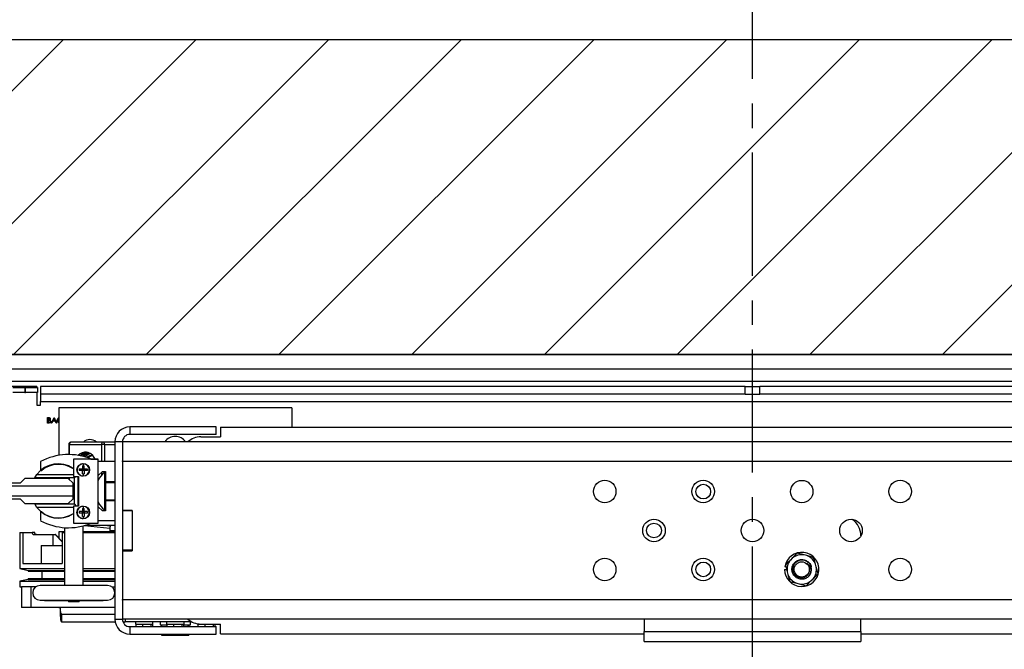
# Model space of a CAD drawing. Units: inches. Extents: x -1 to 417, y 4 to 299.
# Drawn here: x 225 to 250, y 225 to 241 of the extents above; entities that cross this region are included whole.
import ezdxf

# ---------------------------------------------------------------- set-up
doc = ezdxf.new("R2010")
doc.units = ezdxf.units.IN
doc.header["$MEASUREMENT"] = 0
doc.linetypes.add('CENTER', pattern=[2, 1.25, -0.25, 0.25, -0.25])
for name, color, linetype in [('CENTER', 2, 'CENTER'), ('CUTLINE', 6, 'Continuous'), ('DIM', 3, 'Continuous'), ('HATCH', 5, 'Continuous')]:
    doc.layers.add(name, color=color, linetype=linetype)
doc.styles.add('PLAN_STYLE', font='txt.shx', dxfattribs={"height": 1.5})
doc.dimstyles.new('METRIC_PL', dxfattribs={"dimtxt": 1.5, "dimasz": 3, "dimexe": 1.5, "dimexo": 1, "dimgap": 1, "dimtad": 0, "dimtih": 1, "dimtoh": 1, "dimdec": 4, "dimzin": 0, "dimdsep": 46, "dimlunit": 5, "dimtxsty": 'PLAN_STYLE', "dimcen": 0.09, "dimadec": 0, "dimazin": 0, "dimtfac": 1, "dimtdec": 4, "dimtofl": 0, "dimtmove": 0, "dimatfit": 3, "dimfxl": 0, "dimfrac": 2, "dimtolj": 1, "dimtzin": 0, "dimarcsym": 0})

# ---------------------------------------------------------------- blocks, each defined once
blk = doc.blocks.new('*D47')
at = {"layer": 'DEFPOINTS', "color": 0}
for p in [(213.652, 246.738), (243.402, 246.738), (243.402, 243.584)]:
    blk.add_point(p, dxfattribs=at)
at = {"layer": 'DIM', "color": 0, "lineweight": -2}
for p, q in [((213.652, 245.738), (213.652, 242.084)), ((243.402, 245.738), (243.402, 242.084)), ((210.652, 243.584), (207.652, 243.584)), ((246.402, 243.584), (249.402, 243.584))]:
    blk.add_line(p, q, dxfattribs=at)
at = {"layer": 'DIM', "color": 0}
for points in [[(210.652, 244.084), (210.652, 243.084), (213.652, 243.584)], [(246.402, 244.084), (246.402, 243.084), (243.402, 243.584)]]:
    blk.add_solid(points, dxfattribs=at)
at = {"layer": 'DIM', "color": 0, "insert": (230.312, 243.584), "char_height": 1.5, "attachment_point": 5, "style": 'PLAN_STYLE'}
blk.add_mtext("\\A1;29 3/4'' [756mm]", dxfattribs=at)
blk = doc.blocks.new('*D49')
at = {"layer": 'DEFPOINTS', "color": 0, "linetype": 'ByBlock'}
for p in [(260.65, 252.597), (226.157, 240.747), (260.647, 240.738)]:
    blk.add_point(p, dxfattribs=at)
at = {"layer": 'DIM', "color": 0, "linetype": 'ByBlock', "lineweight": -2}
for p, q in [((226.157, 241.747), (226.16, 254.106)), ((260.647, 241.738), (260.65, 254.097)), ((223.16, 252.607), (220.16, 252.607)), ((263.65, 252.596), (266.65, 252.595))]:
    blk.add_line(p, q, dxfattribs=at)
at = {"layer": 'DIM', "color": 0, "linetype": 'ByBlock'}
for points in [[(223.16, 253.107), (223.16, 252.107), (226.16, 252.606)], [(263.65, 253.096), (263.65, 252.096), (260.65, 252.597)]]:
    blk.add_solid(points, dxfattribs=at)
at = {"layer": 'DIM', "color": 0, "linetype": 'ByBlock', "insert": (242.819, 252.601), "char_height": 1.5, "attachment_point": 5, "style": 'PLAN_STYLE'}
blk.add_mtext("\\A1;34 1/2'' [876mm] DBG", dxfattribs=at)
blk = doc.blocks.new('A$C2C1D06E5')
at = {"color": 7, "linetype": 'Continuous', "lineweight": 25}
for p, q in [((0, 3.1975), (2.35, 3.1975)), ((2.35, 3.1787), (0, 3.1787)), ((2.35, 3.1631), (0, 3.1631)), ((0.2668, 3.1568), (0.1783, 3.1568)), ((0.2365, 3.1555), (0.2515, 3.1555)), ((0.2515, 3.1493), (0.2365, 3.1493)), ((0.2515, 3.1555), (0.2515, 3.1493)), ((0.2515, 3.1555), (0.2527, 3.1555)), ((0.2515, 3.1493), (0.2527, 3.1493)), ((0.2527, 3.1493), (0.2527, 3.1555)), ((0.2527, 3.1555), (0.2677, 3.1555)), ((0.2677, 3.1493), (0.2527, 3.1493)), ((0.2668, 3.1568), (0.2668, 3.1555)), ((0.2668, 3.1493), (0.2668, 3.133)), ((0.2677, 3.1555), (0.2677, 3.1493)), ((0.2715, 3.1568), (0.2715, 3.1473)), ((1.1656, 3.1568), (0.2715, 3.1568)), ((1.1656, 3.1473), (1.1656, 3.1568)), ((1.1656, 3.1568), (1.175, 3.1568)), ((1.175, 3.1473), (1.175, 3.1568)), ((1.175, 3.1568), (1.1844, 3.1568)), ((1.1844, 3.1473), (1.1844, 3.1568)), ((2.0785, 3.1568), (1.1844, 3.1568)), ((1.1656, 3.1473), (0.2715, 3.1473)), ((0.2715, 3.1473), (0.2715, 3.1378)), ((0.2715, 3.1378), (2.0785, 3.1378)), ((0.2715, 3.133), (0.2715, 3.1378)), ((1.1656, 3.1473), (1.175, 3.1473)), ((1.175, 3.1473), (1.1844, 3.1473)), ((2.0785, 3.1473), (1.1844, 3.1473)), ((0.2668, 3.133), (0.2715, 3.133)), ((0.5903, 3.1299), (0.2947, 3.1299)), ((0.2947, 3.1299), (0.2947, 3.0694)), ((0.5903, 3.1299), (0.5903, 3.1054)), ((0.2804, 3.1174), (0.2818, 3.1174)), ((0.2804, 3.1105), (0.2804, 3.1174)), ((0.2811, 3.1167), (0.2811, 3.1145)), ((0.2819, 3.1167), (0.2811, 3.1167)), ((0.2811, 3.1145), (0.2815, 3.1145)), ((0.2811, 3.1138), (0.2811, 3.1112)), ((0.2815, 3.1138), (0.2811, 3.1138)), ((0.2811, 3.1112), (0.2819, 3.1112)), ((0.2854, 3.1105), (0.2887, 3.1174)), ((0.2871, 3.1128), (0.2861, 3.1105)), ((0.2902, 3.1128), (0.2871, 3.1128)), ((0.2887, 3.1161), (0.2875, 3.1135)), ((0.2875, 3.1135), (0.2899, 3.1135)), ((0.2887, 3.1174), (0.2919, 3.1105)), ((0.2887, 3.1174), (0.2887, 3.1174)), ((0.2899, 3.1135), (0.2887, 3.1161)), ((0.2913, 3.1105), (0.2902, 3.1128)), ((0.2947, 3.1108), (0.2937, 3.1116)), ((0.2823, 3.1105), (0.2804, 3.1105)), ((0.2861, 3.1105), (0.2854, 3.1105)), ((0.2919, 3.1105), (0.2913, 3.1105)), ((0.385, 3.1056), (0.385, 3.0961)), ((0.4945, 3.1056), (0.385, 3.1056)), ((0.4945, 3.0961), (0.4945, 3.1056)), ((0.5, 3.1054), (0.5, 3.0929)), ((0.5, 3.1054), (1.85, 3.1054)), ((0.3508, 3.0862), (0.3104, 3.0862)), ((0.366, 3.0862), (0.3508, 3.0862)), ((0.3755, 3.0866), (0.366, 3.0866)), ((0.366, 3.0866), (0.366, 2.8616)), ((1.9745, 3.0866), (0.3755, 3.0866)), ((0.3755, 3.0866), (0.3755, 3.0624)), ((0.4945, 3.0961), (0.385, 3.0961)), ((0.475, 3.0929), (0.5, 3.0929)), ((0.3074, 3.0833), (0.3074, 3.0705)), ((0.3084, 3.0833), (0.3488, 3.0833)), ((0.353, 3.0833), (0.3488, 3.0833)), ((0.2717, 3.0615), (0.2717, 3.0511)), ((0.3446, 3.0646), (0.3133, 3.0646)), ((0.3133, 3.0646), (0.3133, 3.0427)), ((0.3353, 3.0648), (0.3446, 3.0648)), ((0.3446, 3.0648), (0.3446, 3.0646)), ((0.3446, 2.9833), (0.3446, 3.0646)), ((0.366, 3.0616), (0.3446, 3.0616)), ((0.3755, 3.0616), (0.3755, 3.0624)), ((1.9745, 3.0616), (0.3755, 3.0616)), ((0.3755, 3.0616), (0.3755, 2.9997)), ((0.3248, 3.0521), (0.3207, 3.0521)), ((0.3248, 3.0501), (0.3207, 3.0501)), ((0.3248, 3.0562), (0.3258, 3.0563)), ((0.3248, 3.0562), (0.3248, 3.0521)), ((0.3248, 3.0521), (0.3269, 3.0521)), ((0.3248, 3.0501), (0.3248, 3.0521)), ((0.3248, 3.0521), (0.3258, 3.0511)), ((0.3248, 3.0501), (0.3258, 3.0511)), ((0.3248, 3.0511), (0.3258, 3.0511)), ((0.3248, 3.0459), (0.3248, 3.0501)), ((0.3269, 3.0501), (0.3248, 3.0501)), ((0.3258, 3.0588), (0.3258, 3.0563)), ((0.3258, 3.0563), (0.3269, 3.0562)), ((0.3258, 3.0511), (0.3269, 3.0521)), ((0.3258, 3.0521), (0.3258, 3.0511)), ((0.3258, 3.0511), (0.3269, 3.0501)), ((0.3258, 3.0511), (0.3269, 3.0511)), ((0.3258, 3.0511), (0.3258, 3.0501)), ((0.3269, 3.0521), (0.3269, 3.0562)), ((0.3269, 3.0521), (0.3269, 3.0501)), ((0.3269, 3.0501), (0.3269, 3.0459)), ((0.331, 3.0521), (0.331, 3.0501)), ((0.3446, 3.0441), (0.3501, 3.0491)), ((0.3501, 3.0491), (0.354, 3.0491)), ((0.354, 3.0491), (0.354, 3.0362)), ((0.2517, 3.04), (0.2458, 3.0341)), ((0.3068, 3.04), (0.2517, 3.04)), ((0.2642, 3.0408), (0.2671, 3.0453)), ((0.3146, 3.0408), (0.2642, 3.0408)), ((0.2671, 3.0453), (0.3133, 3.0453)), ((0.2947, 3.0408), (0.2947, 3.04)), ((0.3128, 3.0341), (0.3068, 3.04)), ((0.3074, 3.0408), (0.3074, 3.0395)), ((0.3133, 3.0427), (0.3196, 3.0427)), ((0.3165, 3.0427), (0.3146, 3.0408)), ((0.3146, 3.0078), (0.3146, 3.0408)), ((0.3191, 3.0427), (0.3191, 3.0052)), ((0.3196, 3.0427), (0.3196, 3.0052)), ((0.3258, 3.0459), (0.3269, 3.0459)), ((0.3258, 3.0459), (0.3258, 3.0433)), ((0.354, 3.0478), (0.3526, 3.0478)), ((0.3526, 3.0478), (0.3526, 3.0004)), ((0.354, 3.0362), (0.354, 3.0119)), ((0.354, 3.0362), (0.366, 3.0362)), ((0.3128, 3.0305), (0.1927, 3.0305)), ((0.2458, 3.0341), (0.2216, 3.0341)), ((0.3128, 3.0305), (0.3128, 3.0341)), ((0.3128, 3.018), (0.3128, 3.0305)), ((0.3146, 3.0256), (0.3128, 3.0256)), ((0.354, 3.0351), (0.366, 3.0351)), ((0.1927, 3.018), (0.3128, 3.018)), ((0.2216, 3.0144), (0.2458, 3.0144)), ((0.2458, 3.0144), (0.2517, 3.0085)), ((0.3068, 3.0085), (0.3128, 3.0144)), ((0.3146, 3.0139), (0.3123, 3.0139)), ((0.3128, 3.0144), (0.3128, 3.018)), ((0.3128, 3.0157), (0.3146, 3.0157)), ((0.354, 3.0132), (0.366, 3.0132)), ((0.366, 3.0119), (0.354, 3.0119)), ((0.354, 3.0119), (0.354, 2.9991)), ((0.2517, 3.0085), (0.3068, 3.0085)), ((0.2671, 3.0033), (0.2642, 3.0078)), ((0.2642, 3.0078), (0.3146, 3.0078)), ((0.3133, 3.0033), (0.2671, 3.0033)), ((0.3061, 3.0085), (0.3061, 3.0078)), ((0.3196, 3.0052), (0.3133, 3.0052)), ((0.3133, 3.0052), (0.3133, 2.9833)), ((0.3171, 3.0052), (0.3146, 3.0078)), ((0.3248, 3.0022), (0.3258, 3.0022)), ((0.3248, 3.0022), (0.3248, 2.9981)), ((0.3258, 3.0048), (0.3258, 3.0022)), ((0.3258, 3.0022), (0.3269, 3.0022)), ((0.3269, 2.9981), (0.3269, 3.0022)), ((0.3501, 2.9991), (0.3446, 3.004)), ((0.354, 2.9991), (0.3501, 2.9991)), ((0.3526, 3.0004), (0.354, 3.0004)), ((0.388, 2.9997), (0.3755, 2.9997)), ((0.3755, 2.9997), (0.3755, 2.9991)), ((0.388, 2.9991), (0.3755, 2.9991)), ((0.3755, 2.9991), (0.3755, 2.9491)), ((0.388, 2.9997), (0.388, 2.9485)), ((0.388, 2.9991), (0.388, 2.9491)), ((0.2717, 2.997), (0.2717, 2.9866)), ((0.3248, 2.9981), (0.3207, 2.9981)), ((0.3248, 2.996), (0.3207, 2.996)), ((0.3248, 2.9981), (0.3269, 2.9981)), ((0.3248, 2.996), (0.3248, 2.9981)), ((0.3248, 2.9981), (0.3258, 2.997)), ((0.3248, 2.997), (0.3258, 2.997)), ((0.3248, 2.996), (0.3258, 2.997)), ((0.3248, 2.9919), (0.3248, 2.996)), ((0.3269, 2.996), (0.3248, 2.996)), ((0.3258, 2.997), (0.3269, 2.9981)), ((0.3258, 2.9981), (0.3258, 2.997)), ((0.3258, 2.997), (0.3269, 2.997)), ((0.3258, 2.997), (0.3269, 2.996)), ((0.3258, 2.997), (0.3258, 2.996)), ((0.3258, 2.9919), (0.3269, 2.9919)), ((0.3258, 2.9919), (0.3258, 2.9893)), ((0.3269, 2.9981), (0.3269, 2.996)), ((0.3269, 2.996), (0.3269, 2.9919)), ((0.331, 2.9981), (0.331, 2.996)), ((0.3446, 2.9866), (0.366, 2.9866)), ((0.3019, 2.9778), (0.3019, 2.9049)), ((0.3133, 2.9833), (0.3446, 2.9833)), ((0.3258, 2.9049), (0.3258, 2.9801)), ((0.3272, 2.9805), (0.3596, 2.9772)), ((0.3282, 2.9808), (0.366, 2.9808)), ((0.3531, 2.9808), (0.3598, 2.9801)), ((0.3596, 2.9773), (0.3596, 2.9735)), ((0.3598, 2.9801), (0.3598, 2.9808)), ((0.2455, 2.9717), (0.2455, 2.9258)), ((0.2455, 2.9717), (0.2492, 2.9717)), ((0.2492, 2.9717), (0.2492, 2.9321)), ((0.2492, 2.9717), (0.2608, 2.9717)), ((0.2641, 2.9717), (0.2608, 2.9717)), ((0.2633, 2.9689), (0.2874, 2.9689)), ((0.2874, 2.9689), (0.2874, 2.9551)), ((0.2874, 2.9689), (0.2903, 2.9689)), ((0.2903, 2.9689), (0.2992, 2.9597)), ((0.2908, 2.9689), (0.2903, 2.9689)), ((0.2992, 2.9603), (0.2908, 2.9689)), ((0.3019, 2.9724), (0.2947, 2.9724)), ((0.2947, 2.9724), (0.2947, 2.9649)), ((0.2992, 2.9717), (0.2992, 2.9321)), ((0.2992, 2.9717), (0.3019, 2.9717)), ((0.366, 2.9724), (0.3258, 2.9724)), ((0.3258, 2.9717), (0.366, 2.9717)), ((0.366, 2.9735), (0.3596, 2.9735)), ((1.3125, 2.9673), (1.3125, 2.9676)), ((0.2722, 2.9551), (0.2722, 2.9321)), ((0.2722, 2.9551), (0.2992, 2.9551)), ((0.388, 2.9491), (0.3755, 2.9491)), ((0.3755, 2.9491), (0.3755, 2.9485)), ((0.3755, 2.9485), (0.3755, 2.8866)), ((0.3755, 2.9485), (0.388, 2.9485)), ((1.2255, 2.939), (1.2231, 2.9366)), ((1.2406, 2.9432), (1.2318, 2.9455)), ((1.2439, 2.9423), (1.2406, 2.9432)), ((1.2526, 2.94), (1.2439, 2.9423)), ((1.255, 2.9312), (1.2526, 2.94)), ((0.2455, 2.9258), (0.2559, 2.9234)), ((0.2455, 2.9258), (0.3019, 2.9258)), ((0.2492, 2.9321), (0.2992, 2.9321)), ((0.3258, 2.9258), (0.366, 2.9258)), ((1.2158, 2.9247), (1.2182, 2.9247)), ((1.2174, 2.9279), (1.216, 2.9281)), ((1.2167, 2.9302), (1.2191, 2.9215)), ((1.2559, 2.928), (1.255, 2.9312)), ((1.2583, 2.9193), (1.2559, 2.928)), ((0.2559, 2.9121), (0.2455, 2.9097)), ((0.2559, 2.9234), (0.2559, 2.9224)), ((0.2559, 2.9234), (0.3019, 2.9234)), ((0.2559, 2.9224), (0.3019, 2.9224)), ((0.2559, 2.9131), (0.2559, 2.9121)), ((0.2559, 2.9131), (0.3019, 2.9131)), ((0.2559, 2.9121), (0.3019, 2.9121)), ((0.2734, 2.9224), (0.2734, 2.9131)), ((0.3258, 2.9234), (0.366, 2.9234)), ((0.3258, 2.9224), (0.366, 2.9224)), ((0.3258, 2.9131), (0.366, 2.9131)), ((0.3258, 2.9121), (0.366, 2.9121)), ((1.2191, 2.9215), (1.22, 2.9182)), ((1.22, 2.9182), (1.2224, 2.9095)), ((1.2495, 2.9105), (1.2519, 2.9128)), ((0.2455, 2.9097), (0.2455, 2.9026)), ((0.2455, 2.9097), (0.3019, 2.9097)), ((0.2455, 2.9026), (0.2473, 2.9026)), ((0.2473, 2.9026), (0.2473, 2.8762)), ((0.2591, 2.9026), (0.2473, 2.9026)), ((0.2591, 2.9026), (0.2591, 2.8762)), ((0.2656, 2.9026), (0.2591, 2.9026)), ((0.3566, 2.9044), (0.2711, 2.9044)), ((0.2767, 2.9049), (0.2767, 2.9044)), ((0.2767, 2.9049), (0.351, 2.9049)), ((0.3258, 2.9097), (0.366, 2.9097)), ((0.351, 2.9044), (0.351, 2.9049)), ((0.362, 2.9026), (0.366, 2.9026)), ((1.2224, 2.9095), (1.2311, 2.9072)), ((1.2311, 2.9072), (1.2344, 2.9063)), ((1.2344, 2.9063), (1.2432, 2.904)), ((0.3755, 2.8858), (0.3755, 2.8866)), ((0.3755, 2.8866), (1.9745, 2.8866)), ((0.2591, 2.8762), (0.2473, 2.8762)), ((0.366, 2.8762), (0.2591, 2.8762)), ((0.2711, 2.8856), (0.3566, 2.8856)), ((0.2767, 2.8856), (0.2767, 2.8852)), ((0.2767, 2.8852), (0.351, 2.8852)), ((0.2947, 2.8761), (0.2947, 2.8762)), ((0.2964, 2.8761), (0.2947, 2.8761)), ((0.2964, 2.8762), (0.2964, 2.8761)), ((0.307, 2.8852), (0.307, 2.8836)), ((0.3207, 2.8836), (0.307, 2.8836)), ((0.3207, 2.8836), (0.3207, 2.8852)), ((0.351, 2.8852), (0.351, 2.8856)), ((0.3755, 2.8858), (0.3755, 2.8616)), ((0.298, 2.8681), (0.298, 2.8583)), ((0.298, 2.8681), (0.366, 2.8681)), ((0.366, 2.8616), (0.3755, 2.8616)), ((1.9745, 2.8616), (0.3755, 2.8616)), ((0.3792, 2.8616), (0.3792, 2.8583)), ((1.0375, 2.8616), (1.0375, 2.8457)), ((1.3125, 2.8457), (1.3125, 2.8616)), ((0.298, 2.8583), (0.3663, 2.8583)), ((0.3761, 2.8583), (0.3792, 2.8583)), ((0.4633, 2.8583), (0.3792, 2.8583)), ((0.385, 2.8521), (0.385, 2.8426)), ((0.385, 2.8521), (0.4945, 2.8521)), ((0.3919, 2.8583), (0.3919, 2.855)), ((0.3919, 2.855), (0.4142, 2.855)), ((0.3924, 2.855), (0.3924, 2.8521)), ((0.3924, 2.855), (0.3924, 2.855)), ((0.401, 2.855), (0.401, 2.8521)), ((0.401, 2.855), (0.401, 2.855)), ((0.401, 2.855), (0.401, 2.855)), ((0.4115, 2.855), (0.4116, 2.855)), ((0.4116, 2.855), (0.4116, 2.8521)), ((0.4116, 2.855), (0.4116, 2.855)), ((0.4136, 2.855), (0.4136, 2.8521)), ((0.4142, 2.855), (0.4142, 2.8583)), ((0.4232, 2.8583), (0.4232, 2.8544)), ((0.4232, 2.8544), (0.4319, 2.8544)), ((0.4253, 2.8544), (0.4253, 2.8521)), ((0.4314, 2.8583), (0.4314, 2.855)), ((0.4314, 2.855), (0.4537, 2.855)), ((0.4319, 2.855), (0.4319, 2.8521)), ((0.4319, 2.855), (0.4319, 2.855)), ((0.4405, 2.855), (0.4405, 2.8521)), ((0.4405, 2.855), (0.4405, 2.855)), ((0.4405, 2.855), (0.4405, 2.855)), ((0.451, 2.855), (0.4511, 2.855)), ((0.4511, 2.855), (0.4511, 2.8521)), ((0.4511, 2.855), (0.4511, 2.855)), ((0.4531, 2.855), (0.4531, 2.8521)), ((0.4531, 2.8544), (0.4618, 2.8544)), ((0.4537, 2.855), (0.4537, 2.8583)), ((0.4585, 2.8544), (0.4585, 2.8521)), ((0.4596, 2.8544), (0.4596, 2.8521)), ((0.4618, 2.8544), (0.4618, 2.8583)), ((0.4709, 2.8557), (0.4709, 2.855)), ((0.4709, 2.855), (0.4932, 2.855)), ((0.4714, 2.855), (0.4714, 2.8521)), ((0.4714, 2.855), (0.4714, 2.855)), ((0.475, 2.8554), (0.5, 2.8554)), ((0.48, 2.855), (0.48, 2.855)), ((0.48, 2.855), (0.48, 2.8521)), ((0.48, 2.855), (0.48, 2.855)), ((0.4905, 2.855), (0.4906, 2.855)), ((0.4906, 2.855), (0.4906, 2.8521)), ((0.4906, 2.855), (0.4906, 2.855)), ((0.4926, 2.855), (0.4926, 2.8521)), ((0.4932, 2.855), (0.4932, 2.8554)), ((0.4945, 2.8426), (0.4945, 2.8521)), ((0.5, 2.8429), (0.5, 2.8554)), ((0.385, 2.8426), (0.4945, 2.8426)), ((0.4253, 2.8426), (0.4253, 2.8414)), ((0.4253, 2.8414), (0.4414, 2.8414)), ((0.4414, 2.8426), (0.4414, 2.8414)), ((0.4414, 2.8414), (0.4585, 2.8414)), ((0.4585, 2.8426), (0.4585, 2.8414)), ((0.4585, 2.8414), (0.4596, 2.8414)), ((0.4596, 2.8426), (0.4596, 2.8414)), ((0.5, 2.8429), (1.0375, 2.8429)), ((1.0375, 2.8457), (1.3125, 2.8457)), ((1.0375, 2.8332), (1.0375, 2.8457)), ((1.3125, 2.8457), (1.3125, 2.8332)), ((1.3125, 2.8429), (1.85, 2.8429)), ((1.0375, 2.8332), (1.3125, 2.8332))]:
    blk.add_line(p, q, dxfattribs=at)
at = {"color": 8, "linetype": 'Continuous', "lineweight": 25}
for p, q in [((0.3084, 3.0833), (0.3074, 3.0833)), ((0.3084, 3.0704), (0.3084, 3.0833)), ((0.3488, 3.0833), (0.3488, 3.0616)), ((0.353, 3.0616), (0.353, 3.0833)), ((0.353, 3.0833), (0.366, 3.0833)), ((0.353, 3.0478), (0.353, 3.0491)), ((0.3084, 3.0385), (0.3084, 3.0408)), ((0.3488, 3.0479), (0.3488, 3.044))]:
    blk.add_line(p, q, dxfattribs=at)
at = {"color": 7, "linetype": 'Continuous', "lineweight": 25, "flags": 128}
blk.add_lwpolyline([(0.3409, 3.0648), (0.3398, 3.0667), (0.3378, 3.0693), (0.3354, 3.0714), (0.3328, 3.0728), (0.33, 3.0735), (0.3272, 3.0735), (0.3244, 3.0728), (0.3218, 3.0714), (0.3195, 3.0694)], dxfattribs=at)
at = {"color": 7, "linetype": 'Continuous', "lineweight": 25}
for centre, radius in [((0.3258, 3.0511), 0.00805), ((0.9875, 3.0235), 0.0143), ((1.1125, 3.0235), 0.0143), ((1.2375, 3.0235), 0.0142), ((1.3625, 3.0235), 0.0143), ((1.1125, 3.0235), 0.00937), ((0.3258, 2.997), 0.00805), ((1.05, 2.9741), 0.0143), ((1.175, 2.9741), 0.0143), ((1.3, 2.9741), 0.0143), ((1.05, 2.9741), 0.00938), ((0.9875, 2.9247), 0.0143), ((1.1125, 2.9247), 0.0143), ((1.3625, 2.9247), 0.0143), ((1.1125, 2.9247), 0.00937), ((1.2375, 2.9247), 0.00962)]:
    blk.add_circle(centre, radius, dxfattribs=at)
for centre, radius, start, end in [((0.385, 3.0866), 0.019, 90, 180), ((0.311, 3.0837), 0.00262, 103.1931, 188.8486), ((0.3342, 3.0778), 0.0118, 45.78, 134.22), ((0.3514, 3.0837), 0.00262, 103.1931, 188.8486), ((0.3503, 3.0836), 0.00266, 352.7484, 80.1619), ((0.385, 3.0866), 0.0095, 90, 180), ((0.4425, 3.0778), 0.0157, 34.221, 145.779), ((0.475, 3.0679), 0.025, 90, 131.4096), ((0.3319, 3.0604), 0.0133, 98.617, 139.9268), ((0.307, 2.9966), 0.0739, 66.9931, 118.4977), ((0.3316, 3.0607), 0.0125, 90.3378, 139.2943), ((0.3347, 3.06), 0.0134, 101.6158, 141.0178), ((0.3341, 3.0605), 0.0113, 86.6638, 138.3339), ((0.3372, 3.0598), 0.0121, 100.7864, 140.8004), ((0.3366, 3.0599), 0.00939, 82.2688, 133.3852), ((0.3397, 3.059), 0.0104, 100.2429, 137.1929), ((0.2943, 3.0243), 0.0344, 56.478, 142.3447), ((0.2726, 3.0511), 0.00085, 180, 309.1305), ((0.2946, 3.0241), 0.034, 56.5876, 129.1305), ((0.3393, 3.0511), 0.0187, 176.8523, 183.1477), ((0.3258, 3.0511), 0.00774, 270, 90), ((0.3258, 3.0646), 0.0187, 266.8516, 270.0012), ((0.3723, 3.024), 0.0309, 129.4533, 153.7593), ((0.2943, 3.0243), 0.0344, 217.6553, 303.522), ((0.3258, 2.997), 0.00774, 270, 90), ((0.3723, 3.0242), 0.0309, 206.2407, 230.5467), ((0.2726, 2.997), 0.00085, 50.8695, 180), ((0.307, 3.0515), 0.0739, 241.5023, 292.6068), ((0.2946, 3.0241), 0.034, 230.8695, 303.4124), ((0.3393, 2.997), 0.0187, 176.8523, 183.1477), ((0.3258, 3.0105), 0.0187, 266.8516, 270.0012), ((1.2875, 2.9676), 0.025, 0, 55.7427), ((1.2375, 2.9247), 0.0217, 180, 171), ((1.2375, 2.9247), 0.0187, 140.3981, 190.1085), ((1.2375, 2.9247), 0.0187, 80.3981, 130.1085), ((1.2375, 2.9247), 0.0187, 20.3981, 70.1085), ((1.2375, 2.9247), 0.0125, 310.8698, 356.3923), ((1.2375, 2.9247), 0.0187, 320.3981, 10.1085), ((1.2375, 2.9247), 0.0187, 200.3981, 250.1085), ((0.2711, 2.895), 0.00938, 90, 270), ((0.3566, 2.895), 0.00938, 270, 90), ((1.2375, 2.9247), 0.0187, 260.3981, 310.1085), ((0.385, 2.8616), 0.019, 180, 270), ((0.385, 2.8616), 0.0095, 180, 270), ((0.475, 2.8804), 0.025, 228.5904, 270)]:
    blk.add_arc(centre, radius, start, end, dxfattribs=at)
for major_axis, ratio, start_param in [((0, 0.00984), 0.170013, 1.750034), ((0, 0.0197), 0.085006, 1.66594)]:
    blk.add_ellipse((0.298, 2.878), major_axis=major_axis, ratio=ratio, start_param=start_param, end_param=3.141593, dxfattribs=at)
for points, knots in [([(0.2815, 3.1145), (0.2819, 3.1145), (0.2825, 3.1145), (0.283, 3.1149), (0.2832, 3.1151), (0.2833, 3.1154), (0.2834, 3.1156), (0.2834, 3.1157)], [0, 0, 0, 0, 0.498607, 0.624009, 0.749401, 0.874736, 1, 1, 1, 1]), ([(0.2828, 3.1137), (0.2825, 3.1138), (0.2821, 3.1138), (0.2817, 3.1138), (0.2815, 3.1138)], [0, 0, 0, 0, 0.559734, 1, 1, 1, 1]), ([(0.2818, 3.1174), (0.2821, 3.1174), (0.2827, 3.1174), (0.2834, 3.1171), (0.2839, 3.1164), (0.284, 3.116), (0.284, 3.1157)], [0, 0, 0, 0, 0.281317, 0.559922, 0.779935, 1, 1, 1, 1]), ([(0.2834, 3.1157), (0.2833, 3.1159), (0.2833, 3.1161), (0.2831, 3.1164), (0.2827, 3.1167), (0.2822, 3.1167), (0.2819, 3.1167)], [0, 0, 0, 0, 0.249284, 0.374925, 0.500645, 1, 1, 1, 1]), ([(0.2819, 3.1112), (0.2824, 3.1112), (0.2831, 3.1112), (0.2837, 3.1118), (0.2839, 3.1122), (0.2839, 3.1124), (0.2839, 3.1125)], [0, 0, 0, 0, 0.49936, 0.748736, 0.874399, 1, 1, 1, 1]), ([(0.2845, 3.1125), (0.2845, 3.1122), (0.2844, 3.1116), (0.2838, 3.1109), (0.283, 3.1106), (0.2826, 3.1106), (0.2823, 3.1105)], [0, 0, 0, 0, 0.279141, 0.558654, 0.779059, 1, 1, 1, 1]), ([(0.2839, 3.1125), (0.2839, 3.1127), (0.2838, 3.113), (0.2834, 3.1135), (0.283, 3.1136), (0.2828, 3.1137)], [0, 0, 0, 0, 0.279944, 0.560429, 1, 1, 1, 1]), ([(0.284, 3.1157), (0.284, 3.1156), (0.2839, 3.1152), (0.2837, 3.1147), (0.2834, 3.1144), (0.2832, 3.1143)], [0, 0, 0, 0, 0.280867, 0.561527, 1, 1, 1, 1]), ([(0.2832, 3.1143), (0.2834, 3.1142), (0.2838, 3.114), (0.2842, 3.1135), (0.2845, 3.113), (0.2845, 3.1127), (0.2845, 3.1125)], [0, 0, 0, 0, 0.280382, 0.559606, 0.779765, 1, 1, 1, 1]), ([(0.2928, 3.114), (0.2929, 3.1146), (0.293, 3.1156), (0.2938, 3.1167), (0.2945, 3.117), (0.2947, 3.1171)], [0, 0, 0, 0, 0.421824, 0.843731, 1, 1, 1, 1]), ([(0.2937, 3.1116), (0.2934, 3.112), (0.2929, 3.1127), (0.2928, 3.1136), (0.2928, 3.114)], [0, 0, 0, 0, 0.559029, 1, 1, 1, 1]), ([(0.2947, 3.1163), (0.2945, 3.1162), (0.294, 3.1159), (0.2935, 3.115), (0.2935, 3.1143), (0.2934, 3.114)], [0, 0, 0, 0, 0.247264, 0.623506, 1, 1, 1, 1]), ([(0.2934, 3.114), (0.2935, 3.1135), (0.2936, 3.1127), (0.2942, 3.1119), (0.2946, 3.1116), (0.2947, 3.1116)], [0, 0, 0, 0, 0.476429, 0.952948, 1, 1, 1, 1]), ([(0.3104, 3.0862), (0.31, 3.0862), (0.3094, 3.0861), (0.3085, 3.0856), (0.3079, 3.0849), (0.3075, 3.0841), (0.3074, 3.0836), (0.3074, 3.0833)], [0, 0, 0, 0, 0.204595, 0.431954, 0.648867, 0.804998, 1, 1, 1, 1]), ([(0.3258, 3.0588), (0.3251, 3.0588), (0.3238, 3.0586), (0.3218, 3.0578), (0.3201, 3.0565), (0.3189, 3.0547), (0.3182, 3.0529), (0.3181, 3.0518), (0.3181, 3.0511)], [0, 0, 0, 0, 0.187245, 0.323271, 0.511753, 0.726869, 0.825757, 1, 1, 1, 1]), ([(0.3181, 3.0511), (0.3182, 3.0501), (0.3184, 3.048), (0.3201, 3.0457), (0.3218, 3.0444), (0.3237, 3.0435), (0.325, 3.0434), (0.3258, 3.0433)], [0, 0, 0, 0, 0.2508724, 0.5000341, 0.6727128, 0.8044008, 1, 1, 1, 1]), ([(0.331, 3.0521), (0.3303, 3.0521), (0.329, 3.0521), (0.3276, 3.0521), (0.3269, 3.0521)], [0, 0, 0, 0, 0.49333, 1, 1, 1, 1]), ([(0.331, 3.0501), (0.3303, 3.0501), (0.329, 3.0501), (0.3276, 3.0501), (0.3269, 3.0501)], [0, 0, 0, 0, 0.49333, 1, 1, 1, 1]), ([(0.3258, 3.0048), (0.3251, 3.0047), (0.3238, 3.0046), (0.3218, 3.0038), (0.3201, 3.0024), (0.3189, 3.0007), (0.3182, 2.9988), (0.3181, 2.9977), (0.3181, 2.997)], [0, 0, 0, 0, 0.187245, 0.323271, 0.511753, 0.726869, 0.825757, 1, 1, 1, 1]), ([(0.3181, 2.997), (0.3182, 2.996), (0.3184, 2.994), (0.3201, 2.9917), (0.3218, 2.9903), (0.3237, 2.9895), (0.325, 2.9894), (0.3258, 2.9893)], [0, 0, 0, 0, 0.2508724, 0.5000341, 0.6727128, 0.8044008, 1, 1, 1, 1]), ([(0.331, 2.9981), (0.3303, 2.9981), (0.329, 2.9981), (0.3276, 2.9981), (0.3269, 2.9981)], [0, 0, 0, 0, 0.49333, 1, 1, 1, 1]), ([(0.331, 2.996), (0.3303, 2.996), (0.329, 2.996), (0.3276, 2.996), (0.3269, 2.996)], [0, 0, 0, 0, 0.49333, 1, 1, 1, 1]), ([(0.3598, 2.9801), (0.3598, 2.9798), (0.3598, 2.9791), (0.3597, 2.9783), (0.3596, 2.9776), (0.3596, 2.9774), (0.3596, 2.9773)], [0, 0, 0, 0, 0.246876, 0.493587, 0.745701, 1, 1, 1, 1]), ([(0.2608, 2.9717), (0.2609, 2.9714), (0.2609, 2.9709), (0.2612, 2.9702), (0.2617, 2.9695), (0.2624, 2.969), (0.263, 2.9689), (0.2633, 2.9689), (0.2633, 2.9689)], [0, 0, 0, 0, 0.1593732, 0.3183144, 0.4890046, 0.7395824, 0.993595, 1, 1, 1, 1]), ([(0.2664, 2.9689), (0.2663, 2.9689), (0.266, 2.9689), (0.2654, 2.9691), (0.2647, 2.9698), (0.2643, 2.9705), (0.2642, 2.9712), (0.2642, 2.9716), (0.2641, 2.9717)], [0, 0, 0, 0, 0.0491411, 0.3537857, 0.5820122, 0.7657337, 0.950609, 1, 1, 1, 1]), ([(1.2231, 2.9366), (1.2231, 2.9366), (1.2209, 2.9344), (1.2188, 2.9323), (1.2167, 2.9302)], [0, 0, 0, 0, 0.025789, 1, 1, 1, 1]), ([(1.2457, 2.9153), (1.2443, 2.9144), (1.2416, 2.9125), (1.2367, 2.912), (1.2319, 2.9132), (1.2279, 2.9163), (1.2254, 2.9206), (1.2247, 2.9255), (1.226, 2.9304), (1.229, 2.9344), (1.2333, 2.9369), (1.2383, 2.9375), (1.2432, 2.9363), (1.247, 2.9332), (1.2492, 2.9301), (1.2494, 2.9281), (1.2495, 2.9277)], [0, 0, 0, 0, 0.075925, 0.149842, 0.225079, 0.302291, 0.37645, 0.452992, 0.529534, 0.603693, 0.680905, 0.756142, 0.83138, 0.908591, 0.98275, 1, 1, 1, 1]), ([(1.2318, 2.9455), (1.2318, 2.9455), (1.2298, 2.9434), (1.2276, 2.9412), (1.2255, 2.939)], [0, 0, 0, 0, 0.001686, 1, 1, 1, 1]), ([(1.25, 2.924), (1.2499, 2.9251), (1.2498, 2.9277), (1.2481, 2.9314), (1.2451, 2.9345), (1.2414, 2.9363), (1.2373, 2.9368), (1.2333, 2.9359), (1.2299, 2.9338), (1.2274, 2.9307), (1.2262, 2.9269), (1.2262, 2.923), (1.2276, 2.9194), (1.23, 2.9165), (1.2333, 2.9146), (1.2369, 2.9139), (1.2405, 2.9144), (1.2437, 2.9162), (1.2461, 2.9188), (1.2476, 2.9221), (1.2475, 2.9244), (1.2475, 2.9256)], [0, 0, 0, 0, 0.048947, 0.107195, 0.164918, 0.221269, 0.277623, 0.333592, 0.388052, 0.442513, 0.496725, 0.549294, 0.601863, 0.654316, 0.704993, 0.75567, 0.806361, 0.855147, 0.903933, 0.952774, 1, 1, 1, 1]), ([(1.2439, 2.9325), (1.2448, 2.9318), (1.2465, 2.9305), (1.2483, 2.9274), (1.2491, 2.9238), (1.2486, 2.92), (1.2472, 2.9172), (1.2461, 2.9157), (1.2457, 2.9153)], [0, 0, 0, 0, 0.168861, 0.337422, 0.522853, 0.71716, 0.911356, 1, 1, 1, 1]), ([(1.2475, 2.9256), (1.2474, 2.9259), (1.2473, 2.9268), (1.2469, 2.9282), (1.2462, 2.9297), (1.2452, 2.9312), (1.2443, 2.932), (1.2439, 2.9325)], [0, 0, 0, 0, 0.120984, 0.329743, 0.538502, 0.765331, 1, 1, 1, 1]), ([(1.2519, 2.9128), (1.2519, 2.9129), (1.2541, 2.9151), (1.2562, 2.9172), (1.2583, 2.9193)], [0, 0, 0, 0, 0.025789, 1, 1, 1, 1]), ([(1.2432, 2.904), (1.2432, 2.904), (1.2452, 2.9061), (1.2474, 2.9083), (1.2495, 2.9105)], [0, 0, 0, 0, 0.001686, 1, 1, 1, 1])]:
    blk.add_open_spline(points, degree=3, knots=knots, dxfattribs=at)

msp = doc.modelspace()

# ---------------------------------------------------------------- hatches: boundary and pattern name
at = {"layer": 'HATCH', "linetype": 'ByBlock'}
h = msp.add_hatch(dxfattribs=at)
h.set_pattern_fill('ANSI31,_O', color=256, scale=0.75)
h.set_pattern_definition([(45, (123.592, 155.253), (-1.683798, 1.683798), [])])
h.paths.add_polyline_path([(205.65185, 213.36606), (205.65185, 240.73769), (279.79452, 240.73769), (279.79452, 158.11542), (205.65185, 158.11542), (205.65185, 169.36606), (213.65185, 169.36606), (213.65185, 166.11542), (271.79452, 166.11542), (271.79452, 232.73769), (213.65185, 232.73769), (213.65185, 213.36606)])

# ---------------------------------------------------------------- linework, layer by layer
for points in [[(205.65185, 240.73769), (279.79452, 240.73769), (279.79452, 158.11542), (205.65185, 158.11542)], [(213.65185, 232.73769), (271.79452, 232.73769), (271.79452, 166.11542), (213.65185, 166.11542)]]:
    msp.add_lwpolyline(points, close=True)
at = {"layer": 'CENTER', "linetype": 'CENTER', "ltscale": 2.5}
msp.add_line((243.40185, 219.73769), (243.40185, 248.4147), dxfattribs=at)
at = {"layer": 'CUTLINE'}
msp.add_lwpolyline([(205.65185, 213.36606), (205.65185, 240.73769), (279.79452, 240.73769), (279.79452, 158.11542), (205.65185, 158.11542), (205.65185, 169.36606), (213.65185, 169.36606), (213.65185, 166.11542), (271.79452, 166.11542), (271.79452, 232.73769), (213.65185, 232.73769), (213.65185, 213.36606)], close=True, dxfattribs=at)
msp.add_lwpolyline([(205.65185, 213.36606), (205.65185, 240.73769), (279.79452, 240.73769), (279.79452, 158.11542), (205.65185, 158.11542), (205.65185, 169.36606), (213.65185, 169.36606), (213.65185, 166.11542), (271.79452, 166.11542), (271.79452, 232.73769), (213.65185, 232.73769), (213.65185, 213.36606)], close=True, dxfattribs=at)

# ---------------------------------------------------------------- block references
at = {"xscale": 20, "yscale": 20, "zscale": 20}
msp.add_blockref('A$C2C1D06E5', (219.90185, 168.78718), dxfattribs=at)

# ---------------------------------------------------------------- dimensions: what is measured, and where the dimension line sits
at = {"layer": 'DIM', "linetype": 'ByBlock'}
dim = msp.add_linear_dim(base=(260.64997, 252.59668), p1=(226.15686, 240.74675), p2=(260.64685, 240.73769), angle=359.98494, text='<> DBG', dimstyle='METRIC_PL', override={"dimpost": "''"}, dxfattribs=at)
dim.commit()
dim.dimension.update_dxf_attribs({"geometry": '*D49', "text_midpoint": (242.81861, 252.60137), "dimtype": 161})
at = {"layer": 'DIM'}
dim = msp.add_linear_dim(base=(243.40185, 243.5842), p1=(213.65185, 246.73769), p2=(243.40185, 246.73769), angle=0, dimstyle='METRIC_PL', override={"dimpost": "''"}, dxfattribs=at)
dim.commit()
dim.dimension.update_dxf_attribs({"geometry": '*D47', "text_midpoint": (230.312, 243.5842), "dimtype": 161})

doc.saveas('drawing.dxf')
